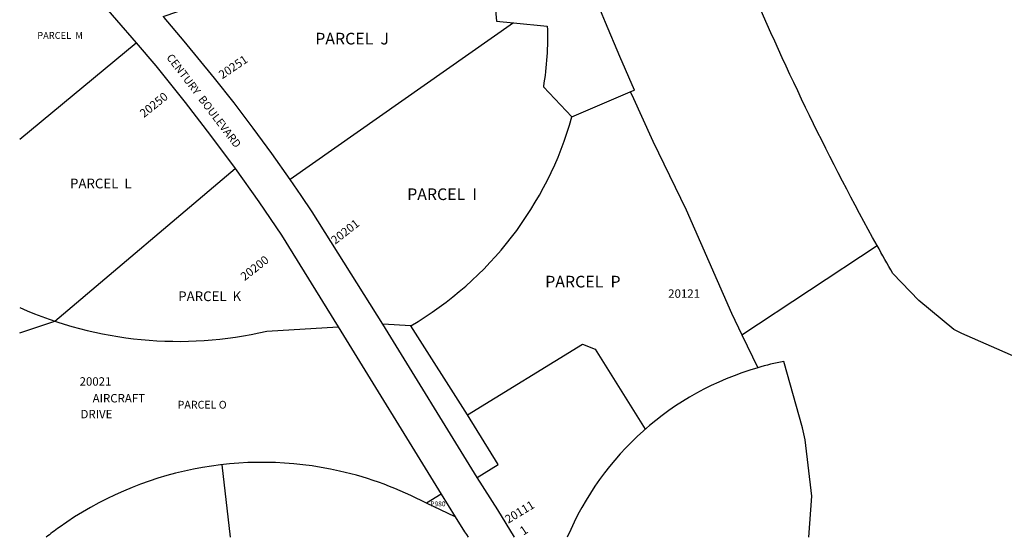
# Model space of a CAD drawing. Units: inches. Extents: x 1237684 to 1243819, y 553453 to 557471.
# Drawn here: x 1237769 to 1239765, y 553454 to 554502 of the extents above; entities that cross this region are included whole.
import ezdxf
from ezdxf.enums import TextEntityAlignment as Align

# ---------------------------------------------------------------- set-up
doc = ezdxf.new("R2010")
doc.units = ezdxf.units.IN
doc.header["$MEASUREMENT"] = 0
for name, color, linetype in [('Addresses', 5, 'Continuous'), ('Lot-Block-Parcel Text', 6, 'Continuous'), ('Parcel Boundaries', 7, 'Continuous'), ('Street Names', 7, 'Continuous'), ('Street ROW', 5, 'Continuous')]:
    doc.layers.add(name, color=color, linetype=linetype)
doc.styles.add('Arial', font='txt')

msp = doc.modelspace()

# ---------------------------------------------------------------- linework, layer by layer
at = {"layer": 'Parcel Boundaries'}
for p, q in [((1238770.1, 554495.5), (1238317.3, 554178.2)), ((1238770.1, 554495.5), (1238838.4, 554488.8)), ((1237769.2, 554260.2), (1238005.3, 554454.9)), ((1238830.4, 554366.2), (1238888.4, 554305)), ((1238888.4, 554305), (1239006.6, 554355.8)), ((1237840.7, 553891.2), (1238205.6, 554200.2)), ((1237769.1, 553867.9), (1237840.7, 553891.2)), ((1238269.8, 553870.9), (1238414.6, 553879.6)), ((1238196.7, 553453.7), (1238179.3, 553600.6)), ((1238623.2, 553540.8), (1238593.3, 553522.4)), ((1238651.5, 553494.8), (1238593.3, 553522.4))]:
    msp.add_line(p, q, dxfattribs=at)
for points in [[(1238663.7, 554720.2, -0.125017), (1238735.3, 554498.9), (1238770.1, 554495.5)], [(1238838.4, 554488.8, -0.052085), (1238830.4, 554366.4), (1238830.4, 554366.2)], [(1238593.3, 553522.4, 0.066469), (1238417.5, 553587.8, 0.213872), (1237849.2, 553473.6, 0.011691), (1237822.7, 553453.7)]]:
    msp.add_lwpolyline(points, format="xyb", dxfattribs=at)
msp.add_lwpolyline([(1238676.9, 553701.7), (1238909.8, 553845), (1238935.4, 553834.8), (1239036.9, 553672.3)], dxfattribs=at)
for centre, radius, start, end in [((1238201.1, 554498), 713.9, 300.3357, 344.3164), ((1238091, 554640.4), 790, 245.961, 283.0816), ((1239432, 553220.8), 600, 106.1757, 157.1676)]:
    msp.add_arc(centre, radius, start, end, dxfattribs=at)
at = {"layer": 'Street ROW'}
for p, q in [((1237804.8, 554685.9), (1238005.3, 554454.9)), ((1239232.8, 553863.8), (1239506.8, 554044.6)), ((1238414.6, 553879.6), (1238623.2, 553540.8)), ((1238696.4, 553574.6), (1238505.3, 553885.3)), ((1238676.9, 553701.7), (1238561.7, 553881.8)), ((1239232.8, 553863.8), (1239264.9, 553797)), ((1238623.2, 553540.8), (1238651.5, 553494.8))]:
    msp.add_line(p, q, dxfattribs=at)
for points in [[(1240087.5, 553792.7), (1239967.7, 553785.1), (1239788.2, 553818.2), (1239678.4, 553866.2), (1239662.3, 553874.3), (1239591.6, 553933.1), (1239538.6, 553988.1, -0.002904), (1239506.8, 554044.6, -0.02657), (1239247.4, 554577.4, -0.004164), (1239211.9, 554663.3, -0.000953), (1239204, 554683.1, -0.005738), (1239157.9, 554802.5)], [(1239368.4, 553453.6), (1239374.7, 553536.6), (1239360.8, 553651.1), (1239355.5, 553675.4), (1239317.5, 553809.7, 0.022581), (1239264.9, 553797)]]:
    msp.add_lwpolyline(points, format="xyb", dxfattribs=at)
for points in [[(1238317.3, 554178.2), (1238280.3, 554230.6), (1238242.4, 554282.3), (1238203.5, 554333.4), (1238163.8, 554383.7), (1238102.2, 554458.5), (1238062, 554506.1), (1238060.1, 554508.3), (1238119.5, 554528.6)], [(1238005.3, 554454.9), (1238045.2, 554408.8), (1238104.7, 554334.3), (1238155.7, 554267.7), (1238205.6, 554200.2)], [(1239006.6, 554355.8), (1239014.7, 554359.4), (1239014.9, 554359.4)], [(1239006.6, 554355.8), (1239009.5, 554349.4), (1239052.4, 554256.2), (1239120.2, 554116.7), (1239211.7, 553907.7), (1239232.8, 553863.8)], [(1238205.6, 554200.2), (1238253.6, 554133), (1238300, 554065.6), (1238414.6, 553879.6)], [(1238561.7, 553881.8), (1238505.3, 553885.3), (1238361.9, 554112.8), (1238339.9, 554145.7), (1238317.3, 554178.2)], [(1238772, 553453.6), (1238738.2, 553509), (1238696.4, 553574.6), (1238739, 553600.8), (1238676.9, 553701.7)], [(1238651.5, 553494.8), (1238670.4, 553464.8), (1238674.4, 553459.2), (1238678.2, 553453.6)]]:
    msp.add_lwpolyline(points, dxfattribs=at)
msp.add_polyline3d([(1239015, 554359.4, 0), (1238985.1, 554427.5, 0), (1238956.2, 554496.1, 0), (1238952.8, 554504.2, 0), (1238949.5, 554512.2, 0), (1238919.3, 554587, 0), (1238890.1, 554662.1, 0), (1238862, 554737.7, 0), (1238742.3, 555078.9, 0), (1238742.3, 555078.9, 0), (1238737.8, 555091.7, 0), (1238604.8, 555470.9, 0), (1238499.6, 555770.7, 0), (1238465.3, 555868.5, 0), (1238452.4, 555905.4, 0), (1238411.5, 556016, 0), (1238408.1, 556025.2, 0), (1238405.8, 556031.3, 0)], dxfattribs=at)

# ---------------------------------------------------------------- texts
at = {"layer": 'Addresses', "color": 18, "true_color": 0x000000, "style": 'Arial'}
for s, rotation, p in [('20251', 33.9765, (1238179.7, 554381.1)), ('20250', 38.6599, (1238021, 554302.7)), ('20201', 37.9985, (1238408.5, 554046)), ('20200', 37.9987, (1238225.1, 553972.3)), ('20111', 31.2393, (1238759.2, 553480.9))]:
    msp.add_text(s, height=17.04, rotation=rotation, dxfattribs=at).set_placement(p)
msp.add_text('20121', height=17.04, dxfattribs=at).set_placement((1239083.4, 553938.7))
for s, p in [('20021', (1237922.8, 553760.7)), ('AIRCRAFT', (1237970.1, 553726.7)), ('DRIVE', (1237924.7, 553694.5))]:
    msp.add_text(s, height=17.04, dxfattribs=at).set_placement(p, align=Align.CENTER)
at = {"layer": 'Lot-Block-Parcel Text', "color": 14, "true_color": 0xa80000, "style": 'Arial'}
for s, height, p in [('PARCEL  M', 13.81, (1237804.7, 554463.1)), ('PARCEL  J', 23.67, (1238368.1, 554451.7)), ('PARCEL  L', 19.72, (1237871.1, 554160.3)), ('PARCEL  I', 23.67, (1238554.4, 554136.6)), ('PARCEL  P', 23.67, (1238834.2, 553959.5)), ('PARCEL  K', 19.72, (1238090.4, 553931.9)), ('PARCEL O', 15.78, (1238089.3, 553714.2)), ('P980', 9.86, (1238601.3, 553516.3))]:
    msp.add_text(s, height=height, dxfattribs=at).set_placement(p)
msp.add_text('1', height=17.8, rotation=33.6766, dxfattribs=at).set_placement((1238789.9, 553456.6))
at = {"layer": 'Street Names', "color": 18, "true_color": 0x000000, "style": 'Arial'}
msp.add_text('CENTURY  BOULEVARD', height=15.975, rotation=-52.6482, dxfattribs=at).set_placement((1238065.7, 554425.1))

doc.saveas('drawing.dxf')
